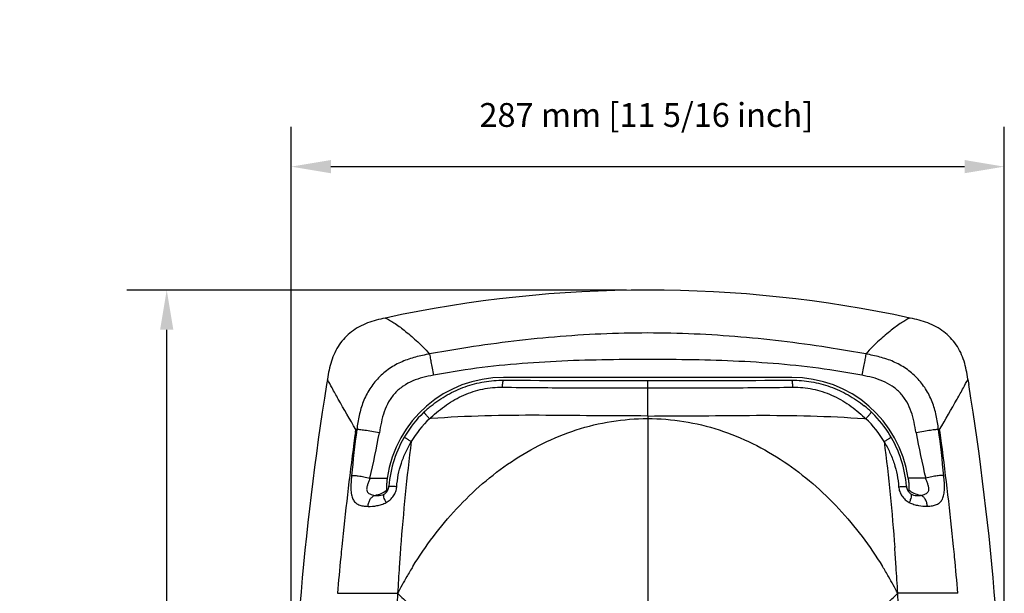
# Model space of a CAD drawing. Extents: x -13 to 1359, y 21 to 1122.
# Drawn here: x -13 to 383, y 891 to 1122 of the extents above; entities that cross this region are included whole.
import ezdxf

# ---------------------------------------------------------------- set-up
doc = ezdxf.new("R2010")
doc.units = 0
doc.header["$LTSCALE"] = 25
doc.layers.get('0').update_dxf_attribs({"color": 4, "linetype": 'CONTINUOUS'})
doc.layers.get('DEFPOINTS').update_dxf_attribs({"linetype": 'CONTINUOUS'})
for name, color, linetype in [('AXIS', 7, 'CONTINUOUS'), ('DIM', 7, 'CONTINUOUS'), ('EDGE_FEAT', 7, 'CONTINUOUS')]:
    doc.layers.add(name, color=color, linetype=linetype)
doc.dimstyles.new('Line_Drawings', dxfattribs={"dimscale": 5, "dimtxt": 2.5, "dimasz": 4, "dimexe": 2, "dimexo": 1, "dimgap": 2, "dimtad": 1, "dimdec": 0, "dimzin": 0, "dimdsep": 46, "dimtxsty": 'Standard', "dimcen": 0, "dimclrt": 6, "dimadec": 0, "dimazin": 0, "dimtfac": 1, "dimtdec": 0, "dimtofl": 0, "dimtmove": 0, "dimatfit": 3, "dimfxl": 0, "dimtolj": 1, "dimtzin": 0, "dimarcsym": 0})

# ---------------------------------------------------------------- blocks, each defined once
blk = doc.blocks.new('*D4')
at = {"layer": 'DEFPOINTS', "color": 0}
for p in [(383.08, 1062.57), (96.08, 796.07), (383.08, 796.07)]:
    blk.add_point(p, dxfattribs=at)
at = {"layer": 'DIM', "color": 0, "lineweight": -2}
for p, q in [((96.08, 804.07), (96.08, 1078.57)), ((383.08, 804.07), (383.08, 1078.57)), ((112.08, 1062.57), (367.08, 1062.57))]:
    blk.add_line(p, q, dxfattribs=at)
at = {"layer": 'DIM', "color": 0}
for points in [[(112.08, 1065.24), (112.08, 1059.91), (96.08, 1062.57)], [(367.08, 1065.24), (367.08, 1059.91), (383.08, 1062.57)]]:
    blk.add_solid(points, dxfattribs=at)
at = {"layer": 'DIM', "color": 6, "insert": (239.04, 1083.37), "char_height": 9.6, "attachment_point": 5}
blk.add_mtext('\\A1;287 mm [11 5/16 inch]', dxfattribs=at)
blk = doc.blocks.new('*D5')
at = {"layer": 'DEFPOINTS', "color": 0}
for p in [(46.04, 1012.88), (239.04, 1012.88), (140.06, 561.06)]:
    blk.add_point(p, dxfattribs=at)
at = {"layer": 'DIM', "color": 0, "lineweight": -2}
for p, q in [((231.04, 1012.88), (30.04, 1012.88)), ((46.04, 577.06), (46.04, 996.88)), ((132.06, 561.06), (30.04, 561.06))]:
    blk.add_line(p, q, dxfattribs=at)
at = {"layer": 'DIM', "color": 0}
for points in [[(43.37, 996.88), (48.71, 996.88), (46.04, 1012.88)], [(43.37, 577.06), (48.71, 577.06), (46.04, 561.06)]]:
    blk.add_solid(points, dxfattribs=at)
at = {"layer": 'DIM', "color": 6, "insert": (25.24, 796.07), "char_height": 9.6, "attachment_point": 5, "rotation": 90}
blk.add_mtext('\\A1;452 mm [17 13/16 inch]', dxfattribs=at)

msp = doc.modelspace()

# ---------------------------------------------------------------- linework, layer by layer
at = {"color": 7, "linetype": 'Continuous'}
for p, q in [((134.05, 1001.62), (133.95, 1001.6)), ((345.22, 1001.6), (345.11, 1001.62)), ((110.73, 976.93), (110.39, 974.84)), ((110.74, 977.03), (110.73, 976.93)), ((297.58, 977.72), (181.58, 977.72)), ((181.58, 976.59), (181.58, 976.5)), ((239.58, 973.47), (239.58, 976.38)), ((297.58, 976.59), (297.58, 976.5)), ((368.44, 976.93), (368.42, 977.03)), ((368.44, 976.93), (368.78, 974.84)), ((239.58, 962.17), (239.58, 973.47)), ((152.41, 961.13), (151.78, 961.08)), ((239.58, 962.17), (239.58, 856.43)), ((326.76, 961.13), (327.39, 961.08)), ((121.95, 955.57), (122.11, 956.73)), ((357.22, 955.57), (357.06, 956.73)), ((127.78, 937.19), (134.78, 937.19)), ((351.45, 937.19), (344.39, 937.19)), ((135.52, 933.82), (135.46, 933.88)), ((343.64, 933.82), (343.71, 933.88)), ((114.75, 890.78), (138.96, 890.78)), ((364.42, 890.78), (340.2, 890.78))]:
    msp.add_line(p, q, dxfattribs=at)
for centre, radius, start, end in [((239.58, 512.93), 499.96, 77.8144, 102.1856), ((134.37, 977.91), 22.9, 127.5055, 145.547), ((344.8, 977.91), 22.9, 34.4848, 52.5266), ((249.09, 461.09), 534.97, 99.0618, 100.4783), ((229.83, 459.09), 536.98, 79.5342, 80.953), ((206.95, 700.4), 283.29, 98.274, 100.9001), ((272.27, 701.87), 281.83, 79.0541, 81.7078), ((1215.89, 796.43), 1119.81, 170.83256, 189.16746), ((181.58, 930.43), 47.29, 90, 171.7818), ((236.36, 12569.34), 11592.88, 269.729281, 270.015937), ((240.52, 13598.32), 12621.86, 269.995748, 270.259034), ((297.58, 930.43), 47.29, 8.2182, 90), ((-736.72, 796.43), 1119.81, 350.8325, 9.16744), ((181.51, 930.34), 46.21, 134.2629, 148.481), ((181.9, 929.95), 46.76, 129.0901, 134.2713), ((297.27, 929.95), 46.75, 45.5713, 50.91), ((297.65, 930.33), 46.22, 31.5206, 45.5768), ((180.71, 930.52), 42.07, 133.4273, 149.5222), ((195.83, 914.57), 64.06, 132.7598, 133.4447), ((283.34, 914.57), 64.06, 46.5553, 47.2402), ((298.46, 930.52), 42.07, 30.4778, 46.5727), ((600.83, 892.78), 482.56, 172.3846, 174.6101), ((1115.2, 818.39), 1002.68, 172.13656, 172.3838), ((-171.37, 1009.27), 307.72, 346.4525, 349.9259), ((646.27, 1009.11), 303.47, 190.1852, 193.7096), ((-102.75, 895.26), 463.47, 5.3026, 7.6207), ((-636.03, 818.39), 1002.68, 7.6162, 7.86344), ((1402.52, 780.44), 1292.5, 172.40425, 174.26588), ((-923.35, 780.44), 1292.5, 5.73412, 7.59575), ((127.57, 941.58), 11.58, 306.052, 306.7508), ((351.59, 941.57), 11.57, 233.2492, 233.9474), ((1378.56, 783.15), 1268.38, 174.27958, 174.47439), ((1088.97, 838.29), 951.44, 175.72675, 176.18998), ((-609.8, 838.29), 951.44, 3.81002, 4.27325), ((-899.39, 783.15), 1268.38, 5.52561, 5.72042), ((1377.37, 783.22), 1267.19, 174.47262, 175.131), ((-898.2, 783.22), 1267.19, 4.869, 5.52738), ((1154.03, 833.99), 1016.65, 176.19191, 176.79789), ((256.17, 832.35), 130.88, 148.0523, 150.1491), ((222.96, 832.32), 130.93, 29.8515, 31.9476), ((-674.86, 833.99), 1016.65, 3.20211, 3.80809), ((272.69, 821.68), 150.53, 149.76, 152.6749), ((206.49, 821.7), 150.5, 27.3246, 30.2399), ((870.55, 849.39), 732.75, 176.76156, 177.29316), ((-391.46, 849.38), 732.84, 2.7071, 3.23864)]:
    msp.add_arc(centre, radius, start, end, dxfattribs=at)
for points, knots in [([(133.95, 1001.6), (132.75, 1001.34), (130.35, 1000.8), (126.83, 999.7), (123.47, 998.17), (121.4, 996.82), (120.43, 996.08)], [0, 0, 0, 0, 0.250039, 0.500053, 0.750034, 1, 1, 1, 1]), ([(134.05, 1001.62), (134.6, 1001.38), (135.76, 1000.78), (138.32, 999.21), (141.94, 996.51), (146.74, 992.37), (150.1, 989.18), (151.8, 987.13)], [0, 0, 0, 0, 0.0788, 0.170296, 0.392729, 0.669076, 1, 1, 1, 1]), ([(345.11, 1001.62), (344.56, 1001.38), (343.4, 1000.78), (340.85, 999.21), (337.23, 996.51), (332.43, 992.37), (329.06, 989.18), (327.37, 987.13)], [0, 0, 0, 0, 0.0788, 0.170296, 0.392729, 0.669076, 1, 1, 1, 1]), ([(358.73, 996.08), (357.76, 996.83), (355.69, 998.17), (352.33, 999.7), (348.81, 1000.8), (346.42, 1001.34), (345.22, 1001.6)], [0, 0, 0, 0, 0.249966, 0.499948, 0.749961, 1, 1, 1, 1]), ([(314.27, 989.39), (301.92, 991.35), (277.07, 994.46), (239.55, 996.16), (202.02, 994.46), (177.18, 991.35), (164.83, 989.38)], [0, 0, 0, 0, 0.25, 0.5, 0.750002, 1, 1, 1, 1]), ([(115.49, 990.87), (114.79, 989.85), (113.56, 987.71), (112.22, 984.26), (111.33, 980.67), (110.93, 978.25), (110.74, 977.03)], [0, 0, 0, 0, 0.249964, 0.499944, 0.749959, 1, 1, 1, 1]), ([(368.42, 977.03), (368.23, 978.25), (367.84, 980.68), (366.95, 984.27), (365.61, 987.72), (364.37, 989.86), (363.68, 990.88)], [0, 0, 0, 0, 0.250041, 0.500056, 0.750036, 1, 1, 1, 1]), ([(151.8, 987.13), (149.91, 986.79), (146.14, 986.03), (140.66, 984.2), (135.59, 981.42), (131.15, 977.7), (127.57, 973.15), (124.97, 967.98), (123.37, 962.43), (122.79, 958.63), (122.53, 956.73)], [0, 0, 0, 0, 0.125105, 0.250144, 0.375148, 0.500122, 0.625041, 0.749929, 0.874906, 1, 1, 1, 1]), ([(151.8, 987.13), (151.86, 986.74), (152.05, 985.69), (152.39, 983.79), (152.86, 981.33), (153.2, 979.53), (153.39, 978.58)], [0, 0, 0, 0, 0.13729, 0.367459, 0.665733, 1, 1, 1, 1]), ([(327.37, 987.13), (327.31, 986.74), (327.12, 985.69), (326.78, 983.79), (326.31, 981.33), (325.97, 979.53), (325.78, 978.57)], [0, 0, 0, 0, 0.137288, 0.367457, 0.665733, 1, 1, 1, 1]), ([(356.63, 956.73), (356.37, 958.63), (355.8, 962.43), (354.2, 967.98), (351.6, 973.15), (348.02, 977.7), (343.58, 981.42), (338.5, 984.2), (333.02, 986.03), (329.26, 986.79), (327.37, 987.13)], [0, 0, 0, 0, 0.12509, 0.25007, 0.374962, 0.499884, 0.624859, 0.749859, 0.874897, 1, 1, 1, 1]), ([(312.91, 980.76), (300.79, 982.53), (276.32, 984.63), (239.55, 985.08), (202.78, 984.6), (178.31, 982.51), (166.19, 980.74)], [0, 0, 0, 0, 0.249975, 0.499999, 0.750024, 1, 1, 1, 1]), ([(122.11, 956.73), (119.75, 960.8), (116.54, 966.38), (112.76, 973.12), (111.32, 975.78), (110.73, 976.93)], [0, 0, 0, 0, 0.609184, 0.832162, 1, 1, 1, 1]), ([(153.39, 978.58), (151.96, 978.3), (149.12, 977.72), (144.97, 976.39), (141.11, 974.33), (137.79, 971.48), (135.2, 967.94), (133.44, 963.94), (132.35, 959.73), (131.85, 956.87), (131.6, 955.44)], [0, 0, 0, 0, 0.125074, 0.250107, 0.375064, 0.499978, 0.624895, 0.74987, 0.874922, 1, 1, 1, 1]), ([(152.42, 966.24), (154.46, 967.9), (158.83, 970.88), (166.04, 974.17), (173.7, 976.17), (178.97, 976.6), (181.58, 976.59)], [0, 0, 0, 0, 0.250326, 0.500623, 0.750883, 1, 1, 1, 1]), ([(181.14, 973.78), (181.15, 974.14), (181.19, 974.78), (181.28, 975.53), (181.36, 976.01), (181.43, 976.25), (181.49, 976.41), (181.55, 976.49), (181.58, 976.5)], [0, 0, 0, 0, 0.385033, 0.694889, 0.813001, 0.903297, 0.96482, 1, 1, 1, 1]), ([(297.58, 976.59), (300.2, 976.6), (305.46, 976.17), (313.12, 974.17), (320.34, 970.88), (324.71, 967.9), (326.75, 966.24)], [0, 0, 0, 0, 0.249117, 0.499377, 0.749673, 1, 1, 1, 1]), ([(298.03, 973.78), (298.02, 974.14), (297.98, 974.78), (297.89, 975.53), (297.8, 976.01), (297.74, 976.25), (297.68, 976.41), (297.62, 976.49), (297.58, 976.5)], [0, 0, 0, 0, 0.385033, 0.694889, 0.813001, 0.903297, 0.96482, 1, 1, 1, 1]), ([(347.59, 955.45), (347.33, 956.87), (346.83, 959.73), (345.73, 963.94), (343.96, 967.94), (341.38, 971.47), (338.05, 974.32), (334.19, 976.38), (330.04, 977.71), (327.2, 978.3), (325.78, 978.57)], [0, 0, 0, 0, 0.125078, 0.25013, 0.375104, 0.500022, 0.624935, 0.749891, 0.874925, 1, 1, 1, 1]), ([(357.06, 956.73), (359.42, 960.8), (362.63, 966.38), (366.41, 973.12), (367.84, 975.78), (368.44, 976.93)], [0, 0, 0, 0, 0.609184, 0.832162, 1, 1, 1, 1]), ([(152.34, 961.6), (153.33, 962.5), (155.34, 964.26), (159.61, 967.48), (165.46, 970.8), (173.12, 973.3), (178.48, 973.82), (181.14, 973.78)], [0, 0, 0, 0, 0.125043, 0.250218, 0.500559, 0.750724, 1, 1, 1, 1]), ([(181.14, 973.78), (185.99, 973.72), (195.71, 973.6), (207.88, 973.53), (217.62, 973.5), (227.38, 973.46), (234.7, 973.45), (239.58, 973.47)], [0, 0, 0, 0, 0.249185, 0.499102, 0.624241, 0.749458, 1, 1, 1, 1]), ([(239.58, 973.47), (244.47, 973.45), (251.79, 973.46), (261.55, 973.5), (271.29, 973.53), (283.45, 973.6), (293.18, 973.72), (298.03, 973.78)], [0, 0, 0, 0, 0.250542, 0.375758, 0.500897, 0.750815, 1, 1, 1, 1]), ([(298.03, 973.78), (300.69, 973.82), (306.05, 973.3), (313.71, 970.8), (319.56, 967.48), (323.83, 964.26), (325.84, 962.5), (326.83, 961.6)], [0, 0, 0, 0, 0.249276, 0.499441, 0.749782, 0.874957, 1, 1, 1, 1]), ([(151.78, 961.08), (151.49, 961.4), (151.06, 961.86), (150.54, 962.47), (150.23, 962.86), (149.97, 963.18), (149.79, 963.44), (149.69, 963.61), (149.66, 963.71), (149.65, 963.74), (149.66, 963.75)], [0, 0, 0, 0, 0.380859, 0.549331, 0.696354, 0.817627, 0.909706, 0.9703, 0.988697, 1, 1, 1, 1]), ([(327.39, 961.08), (327.68, 961.4), (328.1, 961.86), (328.62, 962.47), (328.94, 962.86), (329.19, 963.18), (329.37, 963.44), (329.48, 963.61), (329.51, 963.71), (329.51, 963.74), (329.51, 963.75)], [0, 0, 0, 0, 0.380867, 0.549327, 0.696353, 0.817624, 0.909705, 0.970301, 0.988697, 1, 1, 1, 1]), ([(145.11, 901.6), (147.67, 905.73), (153.14, 913.77), (162.49, 924.98), (172.96, 935.15), (184.56, 944.04), (197.19, 951.39), (210.74, 956.92), (224.98, 960.36), (234.72, 961.15), (239.58, 961.15)], [0, 0, 0, 0, 0.124945, 0.249871, 0.374799, 0.499749, 0.624741, 0.749785, 0.874877, 1, 1, 1, 1]), ([(239.58, 962.17), (232.29, 962.18), (217.71, 962.23), (195.87, 962.52), (174.09, 962.37), (159.61, 961.66), (152.41, 961.13)], [0, 0, 0, 0, 0.250974, 0.501544, 0.751334, 1, 1, 1, 1]), ([(239.58, 962.17), (246.88, 962.18), (261.46, 962.23), (283.3, 962.52), (305.07, 962.37), (319.55, 961.66), (326.76, 961.13)], [0, 0, 0, 0, 0.250974, 0.501544, 0.751334, 1, 1, 1, 1]), ([(239.58, 961.15), (244.45, 961.15), (254.19, 960.36), (268.42, 956.92), (281.97, 951.39), (294.61, 944.04), (306.2, 935.15), (316.68, 924.98), (326.02, 913.77), (331.5, 905.73), (334.06, 901.6)], [0, 0, 0, 0, 0.125123, 0.250215, 0.375259, 0.500251, 0.625201, 0.750129, 0.875055, 1, 1, 1, 1]), ([(122.53, 956.73), (122.5, 956.73), (122.36, 956.73), (122.21, 956.73), (122.11, 956.73)], [0, 0, 0, 0, 0.259514, 1, 1, 1, 1]), ([(131.6, 955.44), (130.57, 955.62), (128.64, 955.95), (126.32, 956.31), (124.72, 956.53), (123.79, 956.64), (123.08, 956.71), (122.69, 956.73), (122.53, 956.73)], [0, 0, 0, 0, 0.340643, 0.642372, 0.767596, 0.870766, 0.948952, 1, 1, 1, 1]), ([(356.63, 956.73), (356.47, 956.73), (356.08, 956.71), (355.37, 956.65), (354.45, 956.54), (352.85, 956.32), (350.54, 955.96), (348.61, 955.63), (347.59, 955.45)], [0, 0, 0, 0, 0.051139, 0.129356, 0.232534, 0.357751, 0.659429, 1, 1, 1, 1]), ([(356.63, 956.73), (356.67, 956.73), (356.81, 956.73), (356.95, 956.73), (357.06, 956.73)], [0, 0, 0, 0, 0.259664, 1, 1, 1, 1]), ([(138.6, 933.72), (138.71, 935.32), (139.14, 938.5), (140.36, 943.16), (142.13, 947.64), (143.64, 950.48), (144.45, 951.86)], [0, 0, 0, 0, 0.250021, 0.500086, 0.750089, 1, 1, 1, 1]), ([(144.45, 951.86), (144.08, 952.08), (143.56, 952.4), (142.9, 952.81), (142.5, 953.07), (142.17, 953.29), (141.94, 953.45), (141.81, 953.55), (141.75, 953.6), (141.71, 953.64), (141.69, 953.67), (141.69, 953.68)], [0, 0, 0, 0, 0.384841, 0.5542, 0.701564, 0.8227, 0.914185, 0.947992, 0.973555, 0.990791, 1, 1, 1, 1]), ([(334.72, 951.86), (335.09, 952.08), (335.61, 952.4), (336.27, 952.81), (336.67, 953.07), (337, 953.29), (337.22, 953.45), (337.36, 953.55), (337.42, 953.6), (337.46, 953.64), (337.48, 953.67), (337.48, 953.68)], [0, 0, 0, 0, 0.384834, 0.554206, 0.701567, 0.822703, 0.914187, 0.947993, 0.973555, 0.990792, 1, 1, 1, 1]), ([(334.72, 951.86), (335.53, 950.48), (337.03, 947.64), (338.81, 943.16), (340.03, 938.5), (340.46, 935.32), (340.57, 933.72)], [0, 0, 0, 0, 0.249912, 0.499915, 0.74998, 1, 1, 1, 1]), ([(120.41, 938.11), (120.32, 937.19), (120.17, 935.41), (120.11, 932.86), (120.3, 930.6), (120.84, 928.7), (121.86, 927.27), (123.33, 926.35), (125.11, 925.89), (126.39, 925.8), (127.07, 925.79)], [0, 0, 0, 0, 0.165535, 0.321563, 0.458778, 0.573049, 0.672013, 0.769732, 0.877392, 1, 1, 1, 1]), ([(120.41, 938.11), (120.54, 938.15), (120.89, 938.2), (121.49, 938.21), (122.26, 938.16), (123.56, 938.02), (125.43, 937.71), (126.97, 937.38), (127.78, 937.19)], [0, 0, 0, 0, 0.056231, 0.137078, 0.241226, 0.366161, 0.664589, 1, 1, 1, 1]), ([(127.78, 937.19), (127.67, 936.74), (127.37, 935.87), (126.86, 934.62), (126.56, 933.57), (126.48, 932.76), (126.53, 932.21), (126.72, 931.72), (127.12, 931.19), (127.83, 930.73), (128.81, 930.41), (129.5, 930.28), (129.86, 930.23)], [0, 0, 0, 0, 0.149769, 0.297609, 0.437296, 0.501358, 0.560347, 0.61492, 0.667448, 0.773236, 0.884808, 1, 1, 1, 1]), ([(134.78, 937.19), (134.7, 936.66), (134.58, 935.66), (134.48, 934.3), (134.46, 933.19), (134.48, 932.56), (134.51, 932.3)], [0, 0, 0, 0, 0.323996, 0.615649, 0.83814, 1, 1, 1, 1]), ([(344.39, 937.19), (344.46, 936.66), (344.59, 935.66), (344.69, 934.3), (344.71, 933.19), (344.69, 932.56), (344.66, 932.3)], [0, 0, 0, 0, 0.323996, 0.615649, 0.83814, 1, 1, 1, 1]), ([(349.35, 930.23), (349.7, 930.27), (350.39, 930.4), (351.38, 930.72), (352.1, 931.18), (352.51, 931.71), (352.7, 932.2), (352.76, 932.75), (352.69, 933.56), (352.39, 934.62), (351.88, 935.87), (351.57, 936.74), (351.45, 937.19)], [0, 0, 0, 0, 0.115239, 0.226905, 0.332833, 0.385411, 0.439975, 0.498892, 0.562876, 0.702476, 0.850277, 1, 1, 1, 1]), ([(358.74, 938.1), (358.61, 938.14), (358.27, 938.19), (357.67, 938.2), (356.91, 938.16), (355.62, 938.02), (353.78, 937.71), (352.25, 937.38), (351.45, 937.19)], [0, 0, 0, 0, 0.056533, 0.137545, 0.24176, 0.366681, 0.664911, 1, 1, 1, 1]), ([(352.11, 925.84), (352.78, 925.86), (354.06, 925.94), (355.83, 926.41), (357.28, 927.32), (358.3, 928.76), (358.84, 930.64), (359.03, 932.89), (358.98, 935.42), (358.83, 937.19), (358.74, 938.1)], [0, 0, 0, 0, 0.122467, 0.230121, 0.327986, 0.427244, 0.541714, 0.678913, 0.834724, 1, 1, 1, 1]), ([(129.86, 930.23), (130.71, 930.39), (132.31, 930.89), (133.75, 931.74), (134.39, 932.21)], [0, 0, 0, 0, 0.520689, 1, 1, 1, 1]), ([(133.59, 930.73), (133.9, 930.94), (134.28, 931.29), (134.58, 931.7), (134.65, 931.8)], [0, 0, 0, 0, 0.747657, 1, 1, 1, 1]), ([(134.37, 927.36), (134.94, 927.68), (136.03, 928.43), (137.36, 929.92), (138.28, 931.72), (138.55, 933.05), (138.6, 933.72)], [0, 0, 0, 0, 0.245872, 0.495719, 0.747561, 1, 1, 1, 1]), ([(134.51, 932.3), (134.51, 932.21), (134.53, 932.07), (134.56, 931.91), (134.6, 931.82), (134.64, 931.8), (134.65, 931.8)], [0, 0, 0, 0, 0.48294, 0.773861, 0.917292, 1, 1, 1, 1]), ([(134.65, 931.8), (134.66, 931.8), (134.67, 931.81), (134.68, 931.82), (134.7, 931.85), (134.74, 931.9), (134.79, 931.97), (134.84, 932.03), (134.86, 932.07)], [0, 0, 0, 0, 0.027538, 0.093271, 0.193783, 0.322599, 0.638092, 1, 1, 1, 1]), ([(134.86, 932.07), (134.87, 932.09), (134.93, 932.19), (134.99, 932.28), (135.03, 932.36)], [0, 0, 0, 0, 0.242956, 1, 1, 1, 1]), ([(138.6, 933.72), (138.2, 933.74), (137.63, 933.78), (136.9, 933.81), (136.46, 933.83), (136.09, 933.84), (135.84, 933.84), (135.69, 933.84), (135.61, 933.83), (135.56, 933.83), (135.53, 933.82), (135.52, 933.82)], [0, 0, 0, 0, 0.388642, 0.558122, 0.704942, 0.825219, 0.915813, 0.94922, 0.974421, 0.991303, 1, 1, 1, 1]), ([(340.57, 933.72), (340.97, 933.74), (341.54, 933.78), (342.26, 933.81), (342.71, 933.83), (343.08, 933.84), (343.33, 933.84), (343.48, 933.84), (343.56, 933.83), (343.61, 933.83), (343.64, 933.82), (343.64, 933.82)], [0, 0, 0, 0, 0.388642, 0.558122, 0.704942, 0.825219, 0.915813, 0.94922, 0.974421, 0.991303, 1, 1, 1, 1]), ([(340.57, 933.72), (340.62, 933.05), (340.89, 931.72), (341.83, 929.92), (343.17, 928.43), (344.27, 927.69), (344.84, 927.37)], [0, 0, 0, 0, 0.252503, 0.504389, 0.754225, 1, 1, 1, 1]), ([(344.14, 932.36), (344.2, 932.25), (344.3, 932.07), (344.43, 931.89), (344.49, 931.82)], [0, 0, 0, 0, 0.568124, 1, 1, 1, 1]), ([(344.49, 931.82), (344.49, 931.82), (344.5, 931.81), (344.51, 931.8), (344.51, 931.8)], [0, 0, 0, 0, 0.705856, 1, 1, 1, 1]), ([(344.66, 932.3), (344.66, 932.21), (344.64, 932.07), (344.61, 931.91), (344.57, 931.82), (344.53, 931.8), (344.51, 931.8)], [0, 0, 0, 0, 0.482941, 0.773861, 0.917292, 1, 1, 1, 1]), ([(345.59, 930.72), (345.27, 930.93), (344.89, 931.29), (344.59, 931.69), (344.51, 931.8)], [0, 0, 0, 0, 0.74762, 1, 1, 1, 1]), ([(349.35, 930.23), (348.49, 930.38), (346.88, 930.88), (345.42, 931.74), (344.78, 932.21)], [0, 0, 0, 0, 0.52064, 1, 1, 1, 1]), ([(127.07, 925.79), (127.09, 926.3), (127.26, 927.29), (127.84, 928.63), (128.71, 929.67), (129.47, 930.11), (129.86, 930.23)], [0, 0, 0, 0, 0.277245, 0.539559, 0.780179, 1, 1, 1, 1]), ([(127.07, 925.79), (128.26, 925.77), (130.11, 925.9), (132.55, 926.52), (133.78, 927.03), (134.37, 927.36)], [0, 0, 0, 0, 0.473039, 0.73111, 1, 1, 1, 1]), ([(129.86, 930.23), (130.16, 930.19), (131.42, 930.07), (132.76, 930.26), (133.59, 930.73)], [0, 0, 0, 0, 0.244194, 1, 1, 1, 1]), ([(134.37, 927.36), (134.16, 927.73), (133.8, 928.42), (133.49, 929.29), (133.38, 929.9), (133.37, 930.32), (133.46, 930.63), (133.59, 930.73)], [0, 0, 0, 0, 0.352137, 0.646307, 0.764498, 0.861622, 1, 1, 1, 1]), ([(344.84, 927.37), (345.05, 927.74), (345.4, 928.43), (345.7, 929.29), (345.8, 929.9), (345.81, 930.31), (345.72, 930.62), (345.59, 930.72)], [0, 0, 0, 0, 0.352167, 0.646487, 0.764748, 0.861903, 1, 1, 1, 1]), ([(344.84, 927.37), (345.43, 927.05), (346.66, 926.55), (349.09, 925.95), (350.93, 925.83), (352.11, 925.84)], [0, 0, 0, 0, 0.268921, 0.526928, 1, 1, 1, 1]), ([(345.59, 930.72), (345.88, 930.56), (347.08, 930.09), (348.41, 930.1), (349.35, 930.23)], [0, 0, 0, 0, 0.259415, 1, 1, 1, 1]), ([(352.11, 925.84), (352.08, 926.35), (351.92, 927.33), (351.34, 928.65), (350.48, 929.68), (349.73, 930.11), (349.35, 930.23)], [0, 0, 0, 0, 0.277447, 0.539885, 0.780443, 1, 1, 1, 1])]:
    msp.add_open_spline(points, degree=3, knots=knots, dxfattribs=at)
for points in [[(144.45, 951.86), (142.61, 937.68), (141.22, 923.44), (140.16, 909.19)], [(334.72, 951.86), (336.56, 937.68), (337.95, 923.44), (339.01, 909.19)]]:
    msp.add_open_spline(points, degree=3, dxfattribs=at)
at = {"layer": 'AXIS', "color": 7, "linetype": 'Continuous'}
for points, knots in [([(138.96, 890.78), (140.51, 889.28), (143.9, 886.03), (151.76, 878.6), (163.36, 867.77), (178.93, 853.26), (190.01, 842.91), (195.82, 837.47)], [0, 0, 0, 0, 0.082792, 0.180869, 0.416362, 0.693636, 1, 1, 1, 1]), ([(283.35, 837.47), (289.16, 842.91), (300.24, 853.26), (315.81, 867.77), (327.41, 878.6), (335.27, 886.03), (338.66, 889.28), (340.2, 890.78)], [0, 0, 0, 0, 0.306364, 0.583638, 0.819131, 0.917209, 1, 1, 1, 1])]:
    msp.add_open_spline(points, degree=3, knots=knots, dxfattribs=at)
at = {"layer": 'EDGE_FEAT', "color": 7, "linetype": 'Continuous'}
for centre, start, end in [((181.2, 930.49), 148.435, 175.7615), ((297.97, 930.49), 4.2385, 31.565)]:
    msp.add_arc(centre, 45.86, start, end, dxfattribs=at)
for points in [[(135.03, 932.36), (135.27, 932.83), (135.42, 933.35), (135.46, 933.88)], [(343.71, 933.88), (343.75, 933.35), (343.9, 932.83), (344.14, 932.36)]]:
    msp.add_open_spline(points, degree=3, dxfattribs=at)

# ---------------------------------------------------------------- dimensions: what is measured, and where the dimension line sits
at = {"layer": 'DIM'}
dim = msp.add_linear_dim(base=(383.08, 1062.57), p1=(96.08, 796.07), p2=(383.08, 796.07), dimstyle='Line_Drawings', override={"dimscale": 8, "dimtxt": 1.2, "dimasz": 2, "dimpost": ' mm'}, dxfattribs=at)
dim.commit()
dim.dimension.update_dxf_attribs({"geometry": '*D4', "text_midpoint": (239.04, 1062.57), "dimtype": 160})
dim = msp.add_linear_dim(base=(46.04, 1012.88), p1=(140.06, 561.06), p2=(239.04, 1012.88), angle=90, dimstyle='Line_Drawings', override={"dimscale": 8, "dimtxt": 1.2, "dimasz": 2, "dimpost": ' mm'}, dxfattribs=at)
dim.commit()
dim.dimension.update_dxf_attribs({"geometry": '*D5', "text_midpoint": (46.04, 796.07), "dimtype": 160})

doc.saveas('drawing.dxf')
